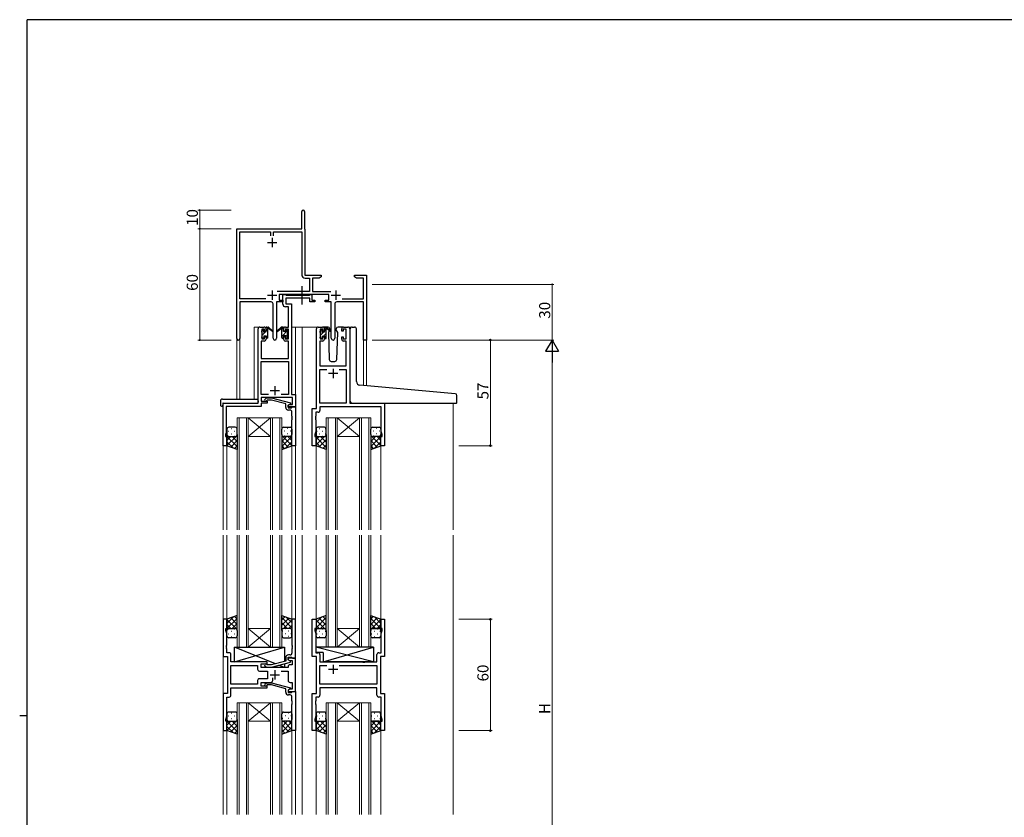
# Model space of a CAD drawing. Extents: x 0 to 1133, y 0 to 806.
# Drawn here: x 0 to 531, y 372 to 802 of the extents above; entities that cross this region are included whole.
import ezdxf

# ---------------------------------------------------------------- set-up
doc = ezdxf.new("R2010")
doc.units = 0
doc.linetypes.add('YCENTER_1', pattern=[13, 10, -1, 1, -1])
for name, color, linetype, lineweight in [('YKK_11', 7, 'CONTINUOUS', 30), ('YKK_12', 2, 'CONTINUOUS', 13), ('YKK_13', 4, 'CONTINUOUS', 30), ('YKK_D', 6, 'CONTINUOUS', 13)]:
    doc.layers.add(name, color=color, linetype=linetype, lineweight=lineweight)
doc.layers.add('YKK_ZWAK', color=7, linetype='CONTINUOUS')
doc.styles.get("Standard").update_dxf_attribs({"font": 'ROMANS.SHX', "bigfont": 'EXTFONT.SHX'})

# ---------------------------------------------------------------- blocks, each defined once
blk = doc.blocks.new('A201')
at = {"layer": 'YKK_ZWAK', "color": 254, "linetype": 'Continuous'}
for p, q in [((571, 410), (21, 410)), ((21, 35), (21, 410)), ((19, 222.5), (21, 222.5))]:
    blk.add_line(p, q, dxfattribs=at)

msp = doc.modelspace()

# ---------------------------------------------------------------- linework, layer by layer
at = {"layer": 'YKK_11', "color": 0, "linetype": 'ByBlock', "lineweight": -2, "ltscale": 0.5}
for p, q in [((152.06, 689.37), (152.06, 698.62)), ((153.56, 698.62), (153.56, 689.46)), ((117.06, 630.18), (117.06, 689.37)), ((117.06, 689.37), (152.06, 689.37)), ((118.69, 651.5), (118.69, 687.74)), ((118.69, 687.74), (135.24, 687.74)), ((135.24, 687.74), (135.24, 685.57)), ((136.87, 685.57), (136.87, 687.74)), ((136.87, 687.74), (152.06, 687.74)), ((152.06, 687.74), (152.06, 664.64)), ((153.56, 689.46), (153.62, 689.31)), ((153.62, 689.31), (153.69, 689.17)), ((153.69, 689.17), (153.69, 664.37)), ((153.69, 664.37), (162.56, 664.37)), ((162.56, 664.37), (162.56, 663.37)), ((180.56, 663.37), (180.56, 664.37)), ((180.56, 664.37), (183.1, 664.37)), ((183.1, 664.37), (183.28, 664.25)), ((183.28, 664.25), (183.83, 664.25)), ((183.83, 664.25), (184.01, 664.37)), ((184.01, 664.37), (184.1, 664.37)), ((184.1, 664.37), (184.28, 664.25)), ((184.28, 664.25), (184.83, 664.25)), ((184.83, 664.25), (185.01, 664.37)), ((185.01, 664.37), (187.06, 664.37)), ((187.06, 664.37), (187.06, 629.37)), ((153.96, 662.74), (156.23, 662.74)), ((156.23, 662.74), (156.23, 655.5)), ((161.46, 662.74), (157.86, 662.74)), ((157.86, 662.74), (157.86, 655.5)), ((162.56, 663.37), (161.46, 662.74)), ((181.65, 662.74), (180.56, 663.37)), ((185.43, 662.74), (181.65, 662.74)), ((185.43, 651.5), (185.43, 662.74)), ((156.23, 655.5), (138.75, 655.5)), ((166.66, 653.87), (139.86, 653.87)), ((139.86, 653.87), (139.86, 650.87)), ((157.86, 655.5), (167.76, 655.5)), ((166.66, 650.87), (166.66, 653.87)), ((132.71, 651.5), (118.69, 651.5)), ((132.71, 651.5), (118.69, 651.5)), ((135.61, 649.87), (118.69, 649.87)), ((118.69, 649.87), (118.69, 630.18)), ((136.61, 630.32), (136.61, 648.87)), ((141.86, 649.87), (138.51, 649.87)), ((138.51, 649.87), (138.51, 630.32)), ((139.86, 650.87), (141.86, 650.87)), ((141.86, 650.87), (141.86, 649.87)), ((164.66, 649.87), (164.66, 650.87)), ((164.66, 650.87), (166.66, 650.87)), ((168.01, 649.87), (164.66, 649.87)), ((168.01, 630.32), (168.01, 649.87)), ((169.91, 648.87), (169.91, 630.32)), ((185.43, 649.87), (170.91, 649.87)), ((173.81, 651.5), (185.43, 651.5)), ((185.43, 629.37), (185.43, 649.87)), ((187.06, 629.37), (185.43, 629.37))]:
    msp.add_line(p, q, dxfattribs=at)
at = {"layer": 'YKK_11', "color": 2, "ltscale": 0.5}
for p, q in [((133.56, 681.87), (138.56, 681.87)), ((136.06, 684.37), (136.06, 679.37)), ((133.56, 653.57), (138.56, 653.57)), ((136.06, 656.07), (136.06, 651.07)), ((167.96, 653.57), (172.96, 653.57)), ((170.46, 656.07), (170.46, 651.07))]:
    msp.add_line(p, q, dxfattribs=at)
at = {"layer": 'YKK_11', "linetype": 'ByBlock', "lineweight": -2, "ltscale": 0.5}
for p, q in [((141.85, 648.74), (141.85, 653.87)), ((141.85, 653.87), (143.18, 653.87)), ((143.18, 653.87), (143.46, 653.69)), ((143.46, 653.69), (143.64, 653.57)), ((143.64, 653.57), (156.3, 653.57)), ((156.3, 653.57), (156.48, 653.69)), ((156.48, 653.69), (156.75, 653.87)), ((156.75, 653.87), (157.45, 653.87)), ((157.45, 653.87), (157.45, 650.87)), ((156.45, 651.94), (143.48, 651.94)), ((143.48, 651.94), (143.48, 648.87)), ((143.48, 648.87), (146.55, 648.87)), ((146.55, 648.87), (146.55, 600)), ((156.45, 649.87), (156.45, 651.94)), ((159.15, 649.87), (156.45, 649.87)), ((157.45, 650.87), (159.15, 650.87)), ((159.15, 650.87), (159.15, 649.87)), ((144.92, 647.24), (143.35, 647.24)), ((144.92, 636.37), (144.92, 647.24)), ((128.55, 595.37), (128.55, 635.37)), ((129.55, 636.37), (131.85, 636.37)), ((132.05, 635.17), (130.55, 635.17)), ((130.55, 635.17), (130.55, 629.97)), ((132.05, 634.07), (132.05, 635.17)), ((132.85, 634.07), (132.05, 634.07)), ((132.85, 635.37), (132.85, 634.07)), ((142.25, 634.07), (142.25, 635.37)), ((143.05, 634.07), (142.25, 634.07)), ((144.92, 635.17), (143.05, 635.17)), ((143.05, 635.17), (143.05, 634.07)), ((143.25, 636.37), (144.92, 636.37)), ((144.92, 629.97), (144.92, 635.17)), ((159.96, 592.37), (159.96, 635.37)), ((160.96, 636.37), (163.26, 636.37)), ((163.46, 635.17), (161.96, 635.17)), ((161.96, 635.17), (161.96, 629.97)), ((163.46, 634.07), (163.46, 635.17)), ((164.26, 634.07), (163.46, 634.07)), ((164.26, 635.37), (164.26, 634.07)), ((173.66, 634.07), (173.66, 635.37)), ((174.46, 634.07), (173.66, 634.07)), ((175.96, 635.17), (174.46, 635.17)), ((174.46, 635.17), (174.46, 634.07)), ((174.66, 636.37), (176.96, 636.37)), ((175.96, 629.97), (175.96, 635.17)), ((177.96, 635.37), (177.96, 595.37)), ((131.85, 628.77), (130.18, 628.77)), ((130.18, 628.77), (130.18, 619.37)), ((130.55, 629.97), (132.05, 629.97)), ((132.05, 629.97), (132.05, 631.07)), ((132.05, 631.07), (132.85, 631.07)), ((132.85, 631.07), (132.85, 629.77)), ((142.25, 629.77), (142.25, 631.07)), ((142.25, 631.07), (143.05, 631.07)), ((143.05, 631.07), (143.05, 629.97)), ((143.05, 629.97), (144.92, 629.97)), ((144.92, 628.77), (143.25, 628.77)), ((144.92, 619.37), (144.92, 628.77)), ((163.26, 628.77), (161.89, 628.77)), ((161.89, 628.77), (161.89, 615.37)), ((161.96, 629.97), (163.46, 629.97)), ((163.46, 629.97), (163.46, 631.07)), ((163.46, 631.07), (164.26, 631.07)), ((164.26, 631.07), (164.26, 629.77)), ((173.66, 629.77), (173.66, 631.07)), ((173.66, 631.07), (174.46, 631.07)), ((174.46, 631.07), (174.46, 629.97)), ((174.46, 629.97), (175.96, 629.97)), ((176.03, 628.77), (174.66, 628.77)), ((176.03, 615.37), (176.03, 628.77)), ((130.18, 619.37), (144.92, 619.37)), ((130.18, 600), (130.18, 617.74)), ((130.18, 617.74), (144.92, 617.74)), ((144.92, 617.74), (144.92, 600)), ((161.89, 615.37), (176.03, 615.37)), ((161.89, 595.37), (161.89, 613.44)), ((161.89, 613.44), (165.61, 613.44)), ((172.31, 613.44), (176.03, 613.44)), ((172.31, 613.44), (176.03, 613.44)), ((176.03, 613.44), (176.03, 595.37)), ((134.2, 600), (130.18, 600)), ((134.2, 600), (130.18, 600)), ((144.92, 600), (140.91, 600)), ((146.55, 600), (148.75, 600)), ((148.75, 600), (148.75, 593.37)), ((109.75, 572.37), (109.75, 595.37)), ((109.75, 595.37), (128.55, 595.37)), ((147.12, 598.37), (130.18, 598.37)), ((130.18, 598.37), (130.18, 596.37)), ((130.18, 596.37), (133.35, 596.37)), ((133.35, 595.37), (130.18, 595.37)), ((130.18, 595.37), (130.18, 593.47)), ((132.23, 597.39), (133.01, 598.17)), ((133.01, 598.17), (135.85, 598.17)), ((133.5, 596.97), (133.08, 596.54)), ((133.35, 596.37), (133.35, 595.37)), ((135.69, 596.97), (133.5, 596.97)), ((143.46, 594.89), (135.69, 596.97)), ((135.85, 598.17), (145.96, 595.46)), ((143.46, 593.07), (143.46, 594.89)), ((144.75, 594.17), (145.62, 594.67)), ((145.96, 594.86), (144.76, 594.17)), ((145.62, 594.67), (147.12, 594.67)), ((145.96, 595.46), (145.96, 594.86)), ((147.12, 594.67), (147.12, 598.37)), ((176.03, 595.37), (161.89, 595.37)), ((177.96, 595.37), (196.76, 595.37)), ((196.76, 595.37), (196.76, 572.37)), ((130.18, 593.47), (111.38, 593.47)), ((111.38, 593.47), (111.38, 588.32)), ((144.75, 593.37), (144.75, 594.17)), ((148.75, 593.37), (144.75, 593.37)), ((144.76, 594.17), (144.76, 592.87)), ((144.76, 592.87), (146.56, 592.87)), ((145.76, 591.57), (144.96, 591.57)), ((146.56, 592.87), (146.76, 593.07)), ((146.76, 593.07), (147.06, 593.37)), ((146.76, 588.32), (146.76, 590.57)), ((147.06, 593.37), (148.76, 593.37)), ((148.76, 593.37), (148.76, 572.37)), ((157.76, 572.37), (157.76, 592.37)), ((157.76, 592.37), (159.96, 592.37)), ((160.89, 590.44), (159.69, 590.44)), ((159.69, 590.44), (159.69, 588.32)), ((194.83, 593.44), (161.89, 593.44)), ((161.89, 593.44), (161.89, 591.44)), ((194.83, 580.1), (194.83, 593.44)), ((111.38, 588.32), (111.26, 588.14)), ((111.26, 588.14), (111.26, 587.59)), ((111.26, 587.59), (111.38, 587.41)), ((111.38, 587.32), (111.26, 587.14)), ((111.26, 587.14), (111.26, 586.59)), ((111.26, 586.59), (111.38, 586.41)), ((111.38, 587.41), (111.38, 587.32)), ((111.38, 586.41), (111.38, 579.27)), ((146.88, 588.14), (146.76, 588.32)), ((146.76, 587.41), (146.88, 587.59)), ((146.76, 587.32), (146.76, 587.41)), ((146.88, 587.14), (146.76, 587.32)), ((146.76, 586.41), (146.88, 586.59)), ((146.76, 572.37), (146.76, 586.41)), ((146.88, 587.59), (146.88, 588.14)), ((146.88, 586.59), (146.88, 587.14)), ((159.69, 588.32), (159.57, 588.14)), ((159.57, 588.14), (159.57, 587.59)), ((159.57, 587.59), (159.69, 587.41)), ((159.69, 587.32), (159.57, 587.14)), ((159.57, 587.14), (159.57, 586.59)), ((159.57, 586.59), (159.69, 586.41)), ((159.69, 587.41), (159.69, 587.32)), ((159.69, 586.41), (159.69, 580.1)), ((111.38, 579.27), (111.05, 578.37)), ((159.69, 580.1), (159.06, 578.37)), ((195.46, 578.37), (194.83, 580.1)), ((111.05, 578.37), (111.05, 577.37)), ((111.05, 577.37), (111.75, 577.37)), ((111.75, 577.37), (111.75, 572.37)), ((159.06, 578.37), (159.06, 577.37)), ((159.06, 577.37), (159.76, 577.37)), ((159.76, 577.37), (159.76, 572.37)), ((194.76, 572.37), (194.76, 577.37)), ((194.76, 577.37), (195.46, 577.37)), ((195.46, 577.37), (195.46, 578.37)), ((111.75, 572.37), (109.75, 572.37)), ((148.76, 572.37), (146.76, 572.37)), ((159.76, 572.37), (157.76, 572.37)), ((196.76, 572.37), (194.76, 572.37)), ((111.76, 478.87), (109.76, 478.87)), ((109.76, 478.87), (109.76, 458.87)), ((111.76, 473.87), (111.76, 478.87)), ((148.76, 478.87), (146.76, 478.87)), ((146.76, 478.87), (146.76, 464.82)), ((148.76, 457.87), (148.76, 478.87)), ((157.76, 458.87), (157.76, 478.87)), ((157.76, 478.87), (159.76, 478.87)), ((159.76, 478.87), (159.76, 473.87)), ((194.76, 473.87), (194.76, 478.87)), ((194.76, 478.87), (196.76, 478.87)), ((196.76, 478.87), (196.76, 458.87)), ((111.06, 472.87), (111.06, 473.87)), ((111.06, 473.87), (111.76, 473.87)), ((111.69, 471.14), (111.06, 472.87)), ((159.76, 473.87), (159.06, 473.87)), ((159.06, 473.87), (159.06, 472.87)), ((159.06, 472.87), (159.69, 471.14)), ((195.46, 473.87), (194.76, 473.87)), ((194.83, 471.14), (195.46, 472.87)), ((195.46, 472.87), (195.46, 473.87)), ((111.69, 464.82), (111.69, 471.14)), ((159.69, 471.14), (159.69, 460.8)), ((194.83, 460.8), (194.83, 471.14)), ((111.57, 464.64), (111.69, 464.82)), ((111.57, 464.09), (111.57, 464.64)), ((111.69, 463.91), (111.57, 464.09)), ((111.57, 463.64), (111.69, 463.82)), ((111.57, 463.09), (111.57, 463.64)), ((111.69, 462.91), (111.57, 463.09)), ((111.69, 463.82), (111.69, 463.91)), ((111.69, 460.8), (111.69, 462.91)), ((146.76, 464.82), (146.88, 464.64)), ((146.88, 464.09), (146.76, 463.91)), ((146.76, 463.91), (146.76, 463.82)), ((146.76, 463.82), (146.88, 463.64)), ((146.88, 463.09), (146.76, 462.91)), ((146.76, 462.91), (146.76, 460.67)), ((146.88, 464.64), (146.88, 464.09)), ((146.88, 463.64), (146.88, 463.09)), ((109.76, 458.87), (111.96, 458.87)), ((112.89, 460.8), (111.69, 460.8)), ((111.96, 458.87), (111.96, 438.87)), ((113.89, 455.87), (113.89, 459.8)), ((143.46, 458.17), (143.46, 456.35)), ((144.76, 457.07), (144.76, 458.37)), ((144.76, 458.37), (146.56, 458.37)), ((148.76, 457.87), (144.76, 457.87)), ((144.76, 457.87), (144.76, 457.07)), ((144.76, 457.07), (145.62, 456.57)), ((145.96, 456.37), (144.76, 457.07)), ((145.76, 459.67), (144.96, 459.67)), ((145.62, 456.57), (146.83, 456.57)), ((146.56, 458.37), (146.76, 458.17)), ((146.76, 458.17), (147.06, 457.87)), ((146.83, 456.57), (146.83, 454.37)), ((147.06, 457.87), (148.76, 457.87)), ((148.76, 439.87), (148.76, 457.87)), ((159.96, 458.87), (157.76, 458.87)), ((159.69, 460.8), (160.89, 460.8)), ((159.96, 438.87), (159.96, 458.87)), ((161.89, 459.8), (161.89, 455.87)), ((192.63, 455.87), (192.63, 459.8)), ((193.63, 460.8), (194.83, 460.8)), ((196.76, 458.87), (194.56, 458.87)), ((194.56, 458.87), (194.56, 438.87)), ((133.36, 455.87), (113.89, 455.87)), ((113.89, 443.8), (113.89, 453.94)), ((113.89, 453.94), (128.23, 453.94)), ((128.23, 453.94), (128.23, 451.94)), ((130.16, 452.87), (130.16, 454.87)), ((130.16, 454.87), (133.36, 454.87)), ((144.76, 452.87), (130.16, 452.87)), ((132.23, 453.84), (133.01, 453.07)), ((133.01, 453.07), (135.85, 453.07)), ((133.5, 454.27), (133.08, 454.69)), ((133.36, 454.87), (133.36, 455.87)), ((135.69, 454.27), (133.5, 454.27)), ((143.46, 456.35), (135.69, 454.27)), ((135.85, 453.07), (145.96, 455.77)), ((144.76, 453.37), (144.76, 452.87)), ((146.83, 454.37), (145.76, 454.37)), ((145.96, 455.77), (145.96, 456.37)), ((161.89, 455.87), (184.88, 455.87)), ((161.89, 443.8), (161.89, 453.94)), ((161.89, 453.94), (165.61, 453.94)), ((172.31, 453.94), (192.63, 453.94)), ((172.31, 453.94), (192.63, 453.94)), ((184.88, 455.87), (185.08, 455.72)), ((185.08, 455.72), (186.03, 455.72)), ((186.03, 455.72), (186.23, 455.87)), ((186.23, 455.87), (192.63, 455.87)), ((192.63, 453.94), (192.63, 443.8)), ((129.23, 450.94), (133.56, 450.94)), ((133.56, 446.8), (129.23, 446.8)), ((133.56, 450.94), (133.56, 446.8)), ((136.41, 445.87), (136.41, 447.31)), ((140.91, 450.94), (144.76, 450.94)), ((144.76, 450.94), (144.76, 445.87)), ((128.23, 443.8), (113.89, 443.8)), ((128.23, 443.8), (113.89, 443.8)), ((113.89, 437.94), (113.89, 441.87)), ((113.89, 441.87), (133.36, 441.87)), ((128.23, 445.8), (128.23, 443.8)), ((130.16, 442.87), (130.16, 444.87)), ((130.16, 444.87), (135.41, 444.87)), ((133.36, 442.87), (130.16, 442.87)), ((132.23, 443.89), (133.01, 444.67)), ((133.01, 444.67), (135.85, 444.67)), ((133.5, 443.47), (133.08, 443.04)), ((133.36, 441.87), (133.36, 442.87)), ((135.69, 443.47), (133.5, 443.47)), ((143.46, 441.39), (135.69, 443.47)), ((135.85, 444.67), (145.96, 441.96)), ((143.46, 439.57), (143.46, 441.39)), ((145.96, 441.36), (144.76, 440.67)), ((145.62, 441.17), (144.76, 440.67)), ((144.76, 440.67), (144.76, 439.87)), ((144.76, 440.67), (144.76, 439.37)), ((146.83, 441.17), (145.62, 441.17)), ((145.76, 444.87), (146.83, 444.87)), ((145.96, 441.96), (145.96, 441.36)), ((146.83, 444.87), (146.83, 441.17)), ((192.63, 443.8), (161.89, 443.8)), ((192.63, 441.87), (161.89, 441.87)), ((161.89, 441.87), (161.89, 437.94)), ((192.63, 437.94), (192.63, 441.87)), ((111.96, 438.87), (109.76, 438.87)), ((109.76, 438.87), (109.76, 418.87)), ((111.69, 426.6), (111.69, 436.94)), ((111.69, 436.94), (112.89, 436.94)), ((144.76, 439.87), (148.76, 439.87)), ((144.76, 439.37), (146.56, 439.37)), ((145.76, 438.07), (144.96, 438.07)), ((146.56, 439.37), (146.76, 439.57)), ((146.76, 439.57), (147.06, 439.87)), ((146.76, 434.82), (146.76, 437.07)), ((147.06, 439.87), (148.76, 439.87)), ((148.76, 439.87), (148.76, 418.87)), ((157.76, 418.87), (157.76, 438.87)), ((157.76, 438.87), (159.96, 438.87)), ((160.89, 436.94), (159.69, 436.94)), ((159.69, 436.94), (159.69, 434.82)), ((194.83, 436.94), (193.63, 436.94)), ((194.56, 438.87), (196.76, 438.87)), ((194.83, 426.6), (194.83, 436.94)), ((196.76, 438.87), (196.76, 418.87)), ((146.88, 434.64), (146.76, 434.82)), ((146.76, 433.91), (146.88, 434.09)), ((146.76, 433.82), (146.76, 433.91)), ((146.88, 433.64), (146.76, 433.82)), ((146.76, 432.91), (146.88, 433.09)), ((146.76, 418.87), (146.76, 432.91)), ((146.88, 434.09), (146.88, 434.64)), ((146.88, 433.09), (146.88, 433.64)), ((159.69, 434.82), (159.57, 434.64)), ((159.57, 434.64), (159.57, 434.09)), ((159.57, 434.09), (159.69, 433.91)), ((159.69, 433.82), (159.57, 433.64)), ((159.57, 433.64), (159.57, 433.09)), ((159.57, 433.09), (159.69, 432.91)), ((159.69, 433.91), (159.69, 433.82)), ((159.69, 432.91), (159.69, 426.6)), ((111.06, 424.87), (111.69, 426.6)), ((111.06, 423.87), (111.06, 424.87)), ((159.69, 426.6), (159.06, 424.87)), ((159.06, 424.87), (159.06, 423.87)), ((195.46, 424.87), (194.83, 426.6)), ((195.46, 423.87), (195.46, 424.87)), ((111.76, 423.87), (111.06, 423.87)), ((111.76, 418.87), (111.76, 423.87)), ((159.06, 423.87), (159.76, 423.87)), ((159.76, 423.87), (159.76, 418.87)), ((194.76, 418.87), (194.76, 423.87)), ((194.76, 423.87), (195.46, 423.87)), ((109.76, 418.87), (111.76, 418.87)), ((148.76, 418.87), (146.76, 418.87)), ((159.76, 418.87), (157.76, 418.87)), ((196.76, 418.87), (194.76, 418.87))]:
    msp.add_line(p, q, dxfattribs=at)
at = {"layer": 'YKK_11', "ltscale": 0.5}
for p, q in [((171.46, 611.37), (166.46, 611.37)), ((168.96, 613.87), (168.96, 608.87)), ((135.05, 602.07), (140.05, 602.07)), ((137.55, 604.57), (137.55, 599.57)), ((137.56, 451.37), (137.56, 446.37)), ((171.46, 451.87), (166.46, 451.87)), ((168.96, 454.37), (168.96, 449.37)), ((135.06, 448.87), (140.06, 448.87))]:
    msp.add_line(p, q, dxfattribs=at)
at = {"layer": 'YKK_11', "color": 0, "linetype": 'ByBlock', "lineweight": -2, "ltscale": 0.5}
for centre, radius, start, end in [((152.81, 698.62), 0.75, 360, 180), ((153.96, 664.64), 1.9, 180, 270), ((135.61, 648.87), 1, 0, 90), ((170.91, 648.87), 1, 90, 180), ((117.87, 630.18), 0.815, 180, 0), ((137.56, 630.32), 0.95, 180, 0), ((168.96, 630.32), 0.95, 180, 0)]:
    msp.add_arc(centre, radius, start, end, dxfattribs=at)
at = {"layer": 'YKK_11', "linetype": 'ByBlock', "lineweight": -2, "ltscale": 0.5}
for centre, radius, start, end in [((143.35, 648.74), 1.5, 180, 270), ((129.55, 635.37), 1, 90, 180), ((131.85, 635.37), 1, 0, 90), ((143.25, 635.37), 1, 90, 180), ((160.96, 635.37), 1, 90, 180), ((163.26, 635.37), 1, 0, 90), ((174.66, 635.37), 1, 90, 180), ((176.96, 635.37), 1, 0, 90), ((131.85, 629.77), 1, 270, 360), ((143.25, 629.77), 1, 180, 270), ((163.26, 629.77), 1, 270, 360), ((174.66, 629.77), 1, 180, 270), ((132.66, 596.97), 0.6, 135, 315), ((144.96, 593.07), 1.5, 180, 270), ((145.76, 590.57), 1, 0, 90), ((160.89, 591.44), 1, 270, 360), ((112.89, 459.8), 1, 0, 90), ((144.96, 458.17), 1.5, 90, 180), ((145.76, 460.67), 1, 270, 360), ((160.89, 459.8), 1, 0, 90), ((193.63, 459.8), 1, 90, 180), ((129.23, 451.94), 1, 180, 270), ((132.66, 454.27), 0.6, 45, 225), ((145.76, 453.37), 1, 90, 180), ((129.23, 445.8), 1, 90, 180), ((132.66, 443.47), 0.6, 135, 315), ((135.41, 445.87), 1, 270, 360), ((145.76, 445.87), 1, 180, 270), ((112.89, 437.94), 1, 270, 360), ((144.96, 439.57), 1.5, 180, 270), ((145.76, 437.07), 1, 0, 90), ((160.89, 437.94), 1, 270, 360), ((193.63, 437.94), 1, 180, 270)]:
    msp.add_arc(centre, radius, start, end, dxfattribs=at)
at = {"layer": 'YKK_12', "ltscale": 1.5}
for p, q in [((126.36, 597.55), (126.36, 636.37)), ((129.56, 636.37), (126.36, 636.37)), ((146.55, 636.37), (152.26, 636.37)), ((148.76, 636.37), (148.76, 527.15)), ((151.76, 636.37), (160.96, 636.37)), ((152.26, 636.37), (152.26, 527.15)), ((176.96, 636.37), (179.25, 636.37)), ((117.06, 630.18), (117.06, 597.55)), ((118.69, 630.18), (118.69, 597.55)), ((185.43, 629.37), (185.43, 604.77)), ((187.06, 629.37), (185.43, 629.37)), ((187.06, 629.37), (187.06, 604.63)), ((109.76, 595.37), (109.76, 527.15)), ((112.86, 595.37), (110.36, 595.37)), ((233.76, 595.37), (233.76, 527.15)), ((117.26, 527.15), (117.26, 587.36)), ((117.26, 587.36), (123.26, 587.36)), ((118.26, 587.36), (118.26, 527.15)), ((122.26, 527.15), (122.26, 587.36)), ((123.26, 587.36), (123.26, 527.15)), ((123.26, 587.36), (135.26, 587.36)), ((123.26, 587.36), (135.26, 577.36)), ((135.26, 587.36), (123.26, 577.36)), ((135.26, 527.15), (135.26, 587.36)), ((135.26, 587.36), (141.26, 587.36)), ((136.26, 587.36), (136.26, 527.15)), ((140.26, 527.15), (140.26, 587.36)), ((141.26, 587.36), (141.26, 527.15)), ((165.26, 527.15), (165.26, 587.36)), ((165.26, 587.36), (171.26, 587.36)), ((166.26, 587.36), (166.26, 527.15)), ((170.26, 527.15), (170.26, 587.36)), ((171.26, 587.36), (171.26, 527.15)), ((171.26, 587.36), (183.26, 587.36)), ((171.26, 587.36), (183.26, 577.36)), ((183.26, 587.36), (171.26, 577.36)), ((183.26, 527.15), (183.26, 587.36)), ((183.26, 587.36), (189.26, 587.36)), ((184.26, 587.36), (184.26, 527.15)), ((188.26, 527.15), (188.26, 587.36)), ((189.26, 587.36), (189.26, 527.15)), ((123.26, 577.36), (135.26, 577.36)), ((171.26, 577.36), (183.26, 577.36)), ((111.76, 572.87), (111.76, 527.15)), ((146.76, 572.87), (146.76, 527.15)), ((159.76, 572.87), (159.76, 527.15)), ((194.76, 572.87), (194.76, 527.15)), ((109.76, 524.12), (109.76, 373.62)), ((111.76, 524.12), (111.76, 478.37)), ((117.26, 524.12), (117.26, 463.87)), ((118.26, 463.87), (118.26, 524.12)), ((122.26, 524.12), (122.26, 463.87)), ((123.26, 463.87), (123.26, 524.12)), ((135.26, 524.12), (135.26, 463.87)), ((136.26, 463.87), (136.26, 524.12)), ((140.26, 524.12), (140.26, 463.87)), ((141.26, 463.87), (141.26, 524.12)), ((146.76, 524.12), (146.76, 478.37)), ((148.76, 524.12), (148.76, 373.62)), ((152.26, 524.12), (152.26, 373.62)), ((159.76, 524.12), (159.76, 478.37)), ((165.26, 524.12), (165.26, 463.87)), ((166.26, 463.87), (166.26, 524.12)), ((170.26, 524.12), (170.26, 463.87)), ((171.26, 463.87), (171.26, 524.12)), ((183.26, 524.12), (183.26, 463.87)), ((184.26, 463.87), (184.26, 524.12)), ((188.26, 524.12), (188.26, 463.87)), ((189.26, 463.87), (189.26, 524.12)), ((194.76, 524.12), (194.76, 478.37)), ((233.76, 524.15), (233.76, 373.65)), ((123.26, 473.87), (135.26, 473.87)), ((123.26, 463.87), (135.26, 473.87)), ((135.26, 463.87), (123.26, 473.87)), ((171.26, 473.87), (183.26, 473.87)), ((171.26, 463.87), (183.26, 473.87)), ((183.26, 463.87), (171.26, 473.87)), ((117.26, 463.87), (123.26, 463.87)), ((123.26, 463.87), (135.26, 463.87)), ((135.26, 463.87), (141.26, 463.87)), ((165.26, 463.87), (171.26, 463.87)), ((171.26, 463.87), (183.26, 463.87)), ((183.26, 463.87), (189.26, 463.87)), ((117.26, 373.62), (117.26, 433.87)), ((117.26, 433.87), (123.26, 433.87)), ((118.26, 433.87), (118.26, 373.62)), ((122.26, 373.62), (122.26, 433.87)), ((123.26, 433.87), (123.26, 373.62)), ((123.26, 433.87), (135.26, 433.87)), ((123.26, 433.87), (135.26, 423.87)), ((135.26, 433.87), (123.26, 423.87)), ((135.26, 373.62), (135.26, 433.87)), ((135.26, 433.87), (141.26, 433.87)), ((136.26, 433.87), (136.26, 373.62)), ((140.26, 373.62), (140.26, 433.87)), ((141.26, 433.87), (141.26, 373.62)), ((165.26, 373.62), (165.26, 433.87)), ((165.26, 433.87), (171.26, 433.87)), ((166.26, 433.87), (166.26, 373.62)), ((170.26, 373.62), (170.26, 433.87)), ((171.26, 433.87), (171.26, 373.62)), ((171.26, 433.87), (183.26, 433.87)), ((171.26, 433.87), (183.26, 423.87)), ((183.26, 433.87), (171.26, 423.87)), ((183.26, 373.62), (183.26, 433.87)), ((183.26, 433.87), (189.26, 433.87)), ((184.26, 433.87), (184.26, 373.62)), ((188.26, 373.62), (188.26, 433.87)), ((189.26, 433.87), (189.26, 373.62)), ((123.26, 423.87), (135.26, 423.87)), ((171.26, 423.87), (183.26, 423.87)), ((111.76, 419.37), (111.76, 373.62)), ((146.76, 419.37), (146.76, 373.62)), ((159.76, 419.37), (159.76, 373.62)), ((194.76, 419.37), (194.76, 373.62))]:
    msp.add_line(p, q, dxfattribs=at)
at = {"layer": 'YKK_13', "linetype": 'YCENTER_1', "ltscale": 1.5}
msp.add_line((152.25, 648.44), (152.25, 658.42), dxfattribs=at)
at = {"layer": 'YKK_13', "linetype": 'Continuous', "ltscale": 1.5}
for p, q in [((130.56, 634.07), (131.51, 635.02)), ((130.76, 632.02), (132.7, 633.97)), ((132.86, 634.12), (133.86, 635.12)), ((141.25, 631.3), (144.45, 634.49)), ((141.32, 635.85), (141.83, 636.37)), ((143.45, 631.25), (144.35, 632.15)), ((162.16, 631.99), (163.93, 633.77)), ((163.77, 631.37), (165.26, 632.85)), ((164.26, 634.09), (165.26, 635.09)), ((133.59, 630.37), (133.85, 630.63)), ((162.57, 630.17), (163.06, 630.65)), ((112.58, 580.29), (112.78, 580.29)), ((113.99, 581.7), (114.19, 581.7)), ((113.99, 578.87), (114.19, 578.87)), ((115.61, 580.29), (115.81, 580.29)), ((117.02, 581.7), (117.2, 581.7)), ((117.02, 578.87), (117.22, 578.87)), ((141.49, 578.87), (141.29, 578.87)), ((141.49, 581.7), (141.31, 581.7)), ((142.91, 580.29), (142.71, 580.29)), ((144.52, 581.7), (144.32, 581.7)), ((144.52, 578.87), (144.32, 578.87)), ((145.94, 580.29), (145.74, 580.29)), ((160.18, 580.29), (160.38, 580.29)), ((161.59, 581.7), (161.79, 581.7)), ((161.59, 578.87), (161.79, 578.87)), ((163.21, 580.29), (163.41, 580.29)), ((164.62, 581.7), (164.82, 581.7)), ((164.62, 578.87), (164.82, 578.87)), ((189.49, 578.87), (189.29, 578.87)), ((189.49, 581.7), (189.31, 581.7)), ((190.91, 580.29), (190.71, 580.29)), ((192.52, 581.7), (192.32, 581.7)), ((192.52, 578.87), (192.32, 578.87)), ((193.94, 580.29), (193.74, 580.29)), ((111.78, 578.13), (111.76, 578.1)), ((117.26, 577.95), (111.76, 572.45)), ((111.76, 577.4), (117.26, 571.9)), ((113.85, 577.37), (111.76, 575.27)), ((111.76, 574.57), (115.22, 571.11)), ((112.58, 577.46), (112.78, 577.46)), ((117.26, 575.12), (113.77, 571.63)), ((114.62, 577.37), (117.26, 574.73)), ((115.61, 577.46), (115.81, 577.46)), ((117.05, 577.76), (117.26, 577.56)), ((141.26, 577.95), (146.76, 572.45)), ((141.46, 577.76), (141.26, 577.56)), ((146.76, 577.4), (141.26, 571.9)), ((143.9, 577.37), (141.26, 574.73)), ((141.26, 575.12), (144.74, 571.63)), ((142.91, 577.46), (142.71, 577.46)), ((146.76, 574.57), (143.29, 571.11)), ((144.66, 577.37), (146.76, 575.27)), ((145.94, 577.46), (145.74, 577.46)), ((146.73, 578.13), (146.76, 578.1)), ((164.28, 577.37), (159.76, 572.85)), ((161.45, 577.37), (159.76, 575.67)), ((159.76, 577), (165.26, 571.5)), ((159.76, 574.17), (162.59, 571.34)), ((160.34, 577.46), (160.38, 577.46)), ((165.26, 575.52), (161.48, 571.74)), ((162.22, 577.37), (165.26, 574.33)), ((163.21, 577.46), (163.41, 577.46)), ((164.85, 577.56), (165.26, 577.16)), ((165.26, 578.35), (165.26, 578.35)), ((189.26, 577.95), (194.76, 572.45)), ((189.46, 577.76), (189.26, 577.56)), ((194.76, 577.4), (189.26, 571.9)), ((191.9, 577.37), (189.26, 574.73)), ((189.26, 575.12), (192.74, 571.63)), ((190.91, 577.46), (190.71, 577.46)), ((194.76, 574.57), (191.29, 571.11)), ((192.66, 577.37), (194.76, 575.27)), ((193.94, 577.46), (193.74, 577.46)), ((194.73, 578.13), (194.76, 578.1)), ((117.26, 572.29), (115.85, 570.88)), ((141.26, 572.29), (142.67, 570.88)), ((165.26, 572.69), (163.55, 570.99)), ((189.26, 572.29), (190.67, 570.88)), ((111.76, 476.66), (115.22, 480.13)), ((111.76, 473.83), (117.26, 479.33)), ((117.26, 473.29), (111.76, 478.79)), ((117.26, 476.12), (113.77, 479.6)), ((117.26, 478.94), (115.85, 480.35)), ((141.26, 478.54), (142.96, 480.25)), ((146.76, 474.23), (141.26, 479.73)), ((141.26, 475.72), (145.03, 479.49)), ((142.24, 473.87), (146.76, 478.39)), ((146.76, 477.06), (143.92, 479.9)), ((159.76, 477.06), (162.59, 479.9)), ((159.76, 474.23), (165.26, 479.73)), ((164.28, 473.87), (159.76, 478.39)), ((165.26, 475.72), (161.48, 479.49)), ((165.26, 478.54), (163.55, 480.25)), ((189.26, 478.94), (190.67, 480.35)), ((189.26, 476.12), (192.74, 479.6)), ((194.76, 473.83), (189.26, 479.33)), ((189.26, 473.29), (194.76, 478.79)), ((194.76, 476.66), (191.29, 480.13)), ((113.85, 473.87), (111.76, 475.96)), ((111.78, 473.1), (111.76, 473.13)), ((112.58, 473.78), (112.78, 473.78)), ((114.62, 473.87), (117.26, 476.51)), ((115.61, 473.78), (115.81, 473.78)), ((117.05, 473.47), (117.26, 473.68)), ((144.3, 473.87), (141.26, 476.91)), ((141.66, 473.67), (141.26, 474.08)), ((141.26, 472.89), (141.26, 472.89)), ((143.31, 473.78), (143.11, 473.78)), ((145.06, 473.87), (146.76, 475.56)), ((146.17, 473.78), (146.14, 473.78)), ((161.45, 473.87), (159.76, 475.56)), ((160.34, 473.78), (160.38, 473.78)), ((162.22, 473.87), (165.26, 476.91)), ((163.21, 473.78), (163.41, 473.78)), ((164.85, 473.67), (165.26, 474.08)), ((165.26, 472.89), (165.26, 472.89)), ((191.9, 473.87), (189.26, 476.51)), ((189.46, 473.47), (189.26, 473.68)), ((189.84, 473.78), (189.88, 473.78)), ((192.66, 473.87), (194.76, 475.96)), ((192.71, 473.78), (192.91, 473.78)), ((194.73, 473.1), (194.76, 473.13)), ((112.58, 470.95), (112.78, 470.95)), ((113.99, 472.36), (114.19, 472.36)), ((113.99, 469.53), (114.19, 469.53)), ((115.61, 470.95), (115.81, 470.95)), ((117.02, 472.36), (117.22, 472.36)), ((117.02, 469.53), (117.2, 469.53)), ((141.89, 472.36), (141.69, 472.36)), ((141.89, 469.53), (141.69, 469.53)), ((143.31, 470.95), (143.11, 470.95)), ((144.92, 472.36), (144.72, 472.36)), ((144.92, 469.53), (144.72, 469.53)), ((146.34, 470.95), (146.14, 470.95)), ((160.18, 470.95), (160.38, 470.95)), ((161.59, 472.36), (161.79, 472.36)), ((161.59, 469.53), (161.79, 469.53)), ((163.21, 470.95), (163.41, 470.95)), ((164.62, 472.36), (164.82, 472.36)), ((164.62, 469.53), (164.82, 469.53)), ((189.68, 470.95), (189.88, 470.95)), ((191.09, 472.36), (191.29, 472.36)), ((191.09, 469.53), (191.29, 469.53)), ((192.71, 470.95), (192.91, 470.95)), ((194.12, 472.36), (194.32, 472.36)), ((194.12, 469.53), (194.32, 469.53)), ((112.58, 426.79), (112.78, 426.79)), ((113.99, 428.2), (114.19, 428.2)), ((113.99, 425.37), (114.19, 425.37)), ((115.61, 426.79), (115.81, 426.79)), ((117.02, 428.2), (117.2, 428.2)), ((117.02, 425.37), (117.22, 425.37)), ((141.26, 424.85), (141.26, 424.85)), ((141.89, 428.2), (141.69, 428.2)), ((141.89, 425.37), (141.69, 425.37)), ((143.31, 426.79), (143.11, 426.79)), ((144.92, 428.2), (144.72, 428.2)), ((144.92, 425.37), (144.72, 425.37)), ((146.34, 426.79), (146.14, 426.79)), ((160.18, 426.79), (160.38, 426.79)), ((161.59, 428.2), (161.79, 428.2)), ((161.59, 425.37), (161.79, 425.37)), ((163.21, 426.79), (163.41, 426.79)), ((164.62, 428.2), (164.82, 428.2)), ((164.62, 425.37), (164.82, 425.37)), ((165.26, 424.85), (165.26, 424.85)), ((189.68, 426.79), (189.88, 426.79)), ((191.09, 428.2), (191.29, 428.2)), ((191.09, 425.37), (191.29, 425.37)), ((192.71, 426.79), (192.91, 426.79)), ((194.12, 428.2), (194.32, 428.2)), ((194.12, 425.37), (194.32, 425.37)), ((111.78, 424.63), (111.76, 424.6)), ((117.26, 424.45), (111.76, 418.95)), ((111.76, 423.9), (117.26, 418.4)), ((113.85, 423.87), (111.76, 421.77)), ((111.76, 421.07), (115.22, 417.61)), ((112.58, 423.96), (112.78, 423.96)), ((117.26, 421.62), (113.77, 418.13)), ((114.62, 423.87), (117.26, 421.23)), ((115.61, 423.96), (115.81, 423.96)), ((117.05, 424.26), (117.26, 424.06)), ((141.66, 424.06), (141.26, 423.66)), ((144.3, 423.87), (141.26, 420.83)), ((146.76, 423.5), (141.26, 418)), ((141.26, 422.02), (145.03, 418.24)), ((142.24, 423.87), (146.76, 419.35)), ((143.31, 423.96), (143.11, 423.96)), ((146.76, 420.67), (143.92, 417.84)), ((145.06, 423.87), (146.76, 422.17)), ((146.17, 423.96), (146.14, 423.96)), ((164.28, 423.87), (159.76, 419.35)), ((161.45, 423.87), (159.76, 422.17)), ((159.76, 423.5), (165.26, 418)), ((159.76, 420.67), (162.59, 417.84)), ((160.34, 423.96), (160.38, 423.96)), ((165.26, 422.02), (161.48, 418.24)), ((162.22, 423.87), (165.26, 420.83)), ((163.21, 423.96), (163.41, 423.96)), ((164.85, 424.06), (165.26, 423.66)), ((189.26, 424.45), (194.76, 418.95)), ((189.46, 424.26), (189.26, 424.06)), ((194.76, 423.9), (189.26, 418.4)), ((191.9, 423.87), (189.26, 421.23)), ((189.26, 421.62), (192.74, 418.13)), ((189.84, 423.96), (189.88, 423.96)), ((194.76, 421.07), (191.29, 417.61)), ((192.66, 423.87), (194.76, 421.77)), ((192.71, 423.96), (192.91, 423.96)), ((194.73, 424.63), (194.76, 424.6)), ((117.26, 418.79), (115.85, 417.38)), ((141.26, 419.19), (142.96, 417.49)), ((165.26, 419.19), (163.55, 417.49)), ((189.26, 418.79), (190.67, 417.38))]:
    msp.add_line(p, q, dxfattribs=at)
at = {"layer": 'YKK_13', "ltscale": 1.5}
for p, q in [((130.56, 633.67), (130.56, 634.27)), ((130.64, 634.48), (131.14, 634.98)), ((130.76, 631.37), (130.76, 633.47)), ((131.66, 634.77), (131.66, 634.43)), ((132.12, 633.97), (132.86, 633.97)), ((132.86, 633.97), (132.86, 636.07)), ((133.16, 636.37), (133.95, 636.37)), ((133.86, 635.87), (133.86, 636.37)), ((133.86, 630.67), (133.86, 635.27)), ((134.14, 636.3), (136.32, 634.25)), ((136.29, 633.9), (134.15, 635.6)), ((140.97, 636.3), (138.79, 634.25)), ((138.82, 633.9), (140.96, 635.6)), ((141.95, 636.37), (141.16, 636.37)), ((141.25, 635.87), (141.25, 636.37)), ((141.25, 630.67), (141.25, 635.27)), ((142.25, 633.97), (142.25, 636.07)), ((142.99, 633.97), (142.25, 633.97)), ((143.45, 634.77), (143.45, 634.43)), ((144.47, 634.48), (143.97, 634.98)), ((144.35, 631.37), (144.35, 633.47)), ((144.55, 633.67), (144.55, 634.27)), ((161.96, 633.47), (161.96, 634.07)), ((162.04, 634.28), (162.54, 634.78)), ((162.16, 631.17), (162.16, 633.27)), ((163.06, 634.57), (163.06, 634.23)), ((166.24, 636.37), (163.26, 636.37)), ((163.52, 633.77), (164.26, 633.77)), ((164.26, 633.77), (164.26, 635.87)), ((164.56, 636.17), (165.35, 636.17)), ((165.26, 635.67), (165.26, 636.17)), ((165.26, 630.47), (165.26, 635.07)), ((165.54, 636.1), (167.72, 634.05)), ((167.69, 633.7), (165.55, 635.4)), ((166.93, 634.3), (166.41, 633.4)), ((166.41, 633.4), (166.92, 618.83)), ((167.26, 634.87), (167.12, 634.62)), ((167.24, 635.4), (167.26, 634.87)), ((170.65, 634.87), (170.67, 635.4)), ((171.5, 633.4), (170.65, 634.87)), ((170.99, 618.83), (171.5, 633.4)), ((174.66, 636.37), (171.67, 636.37)), ((178.25, 605.4), (178.25, 635.37)), ((179.25, 636.37), (180.55, 636.37)), ((181.55, 606.94), (181.55, 635.37)), ((130.56, 630.67), (130.56, 631.17)), ((131.36, 630.37), (130.86, 630.37)), ((131.66, 631.57), (131.66, 630.67)), ((131.66, 631.57), (132.86, 631.57)), ((132.86, 631.57), (132.86, 630.67)), ((133.56, 630.37), (133.16, 630.37)), ((141.55, 630.37), (141.95, 630.37)), ((143.45, 631.57), (142.25, 631.57)), ((142.25, 631.57), (142.25, 630.67)), ((143.45, 631.57), (143.45, 630.67)), ((143.75, 630.37), (144.25, 630.37)), ((144.55, 630.67), (144.55, 631.17)), ((161.96, 630.47), (161.96, 630.97)), ((162.76, 630.17), (162.26, 630.17)), ((163.06, 631.37), (163.06, 630.47)), ((163.06, 631.37), (164.26, 631.37)), ((164.26, 631.37), (164.26, 630.47)), ((164.96, 630.17), (164.56, 630.17)), ((167.92, 617.87), (169.99, 617.87)), ((178.25, 596.37), (178.25, 605.4)), ((234.84, 600.45), (183.38, 604.95)), ((108.27, 596.55), (108.27, 594.18)), ((109.27, 597.55), (128.55, 597.55)), ((109.45, 595.07), (109.45, 594.17)), ((109.75, 595.37), (128.05, 595.37)), ((128.55, 596.55), (128.55, 597.55)), ((128.55, 596.55), (128.55, 595.87)), ((179.25, 595.37), (235.45, 595.37)), ((235.75, 595.67), (235.75, 599.45)), ((109.27, 593.67), (109.45, 593.67)), ((109.45, 593.67), (109.45, 594.17)), ((111.76, 581.37), (111.76, 578.37)), ((116.26, 582.37), (112.76, 582.37)), ((117.26, 578.37), (117.26, 581.37)), ((141.26, 578.37), (141.26, 581.37)), ((142.26, 582.37), (145.76, 582.37)), ((146.76, 581.37), (146.76, 578.37)), ((159.76, 581.37), (159.76, 578.37)), ((164.26, 582.37), (160.76, 582.37)), ((165.26, 578.37), (165.26, 581.37)), ((189.26, 578.37), (189.26, 581.37)), ((190.26, 582.37), (193.76, 582.37)), ((194.76, 581.37), (194.76, 578.37)), ((111.76, 572.37), (111.76, 578.37)), ((112.76, 577.37), (116.26, 577.37)), ((112.76, 577.37), (116.26, 577.37)), ((117.26, 578.37), (117.26, 570.37)), ((141.26, 578.37), (141.26, 570.37)), ((145.76, 577.37), (142.26, 577.37)), ((145.76, 577.37), (142.26, 577.37)), ((146.76, 572.37), (146.76, 578.37)), ((159.76, 572.37), (159.76, 578.37)), ((160.76, 577.37), (164.26, 577.37)), ((160.76, 577.37), (164.26, 577.37)), ((165.26, 578.37), (165.26, 570.37)), ((189.26, 578.37), (189.26, 570.37)), ((193.76, 577.37), (190.26, 577.37)), ((193.76, 577.37), (190.26, 577.37)), ((194.76, 572.37), (194.76, 578.37)), ((117.26, 570.37), (111.76, 572.37)), ((141.26, 570.37), (146.76, 572.37)), ((165.26, 570.37), (159.76, 572.37)), ((189.26, 570.37), (194.76, 572.37)), ((117.26, 480.87), (111.76, 478.87)), ((111.76, 478.87), (111.76, 472.87)), ((117.26, 472.87), (117.26, 480.87)), ((141.26, 472.87), (141.26, 480.87)), ((141.26, 480.87), (146.76, 478.87)), ((146.76, 478.87), (146.76, 472.87)), ((165.26, 480.87), (159.76, 478.87)), ((159.76, 478.87), (159.76, 472.87)), ((165.26, 472.87), (165.26, 480.87)), ((189.26, 472.87), (189.26, 480.87)), ((189.26, 480.87), (194.76, 478.87)), ((194.76, 478.87), (194.76, 472.87)), ((111.76, 469.87), (111.76, 472.87)), ((112.76, 473.87), (116.26, 473.87)), ((112.76, 473.87), (116.26, 473.87)), ((117.26, 472.87), (117.26, 469.87)), ((141.26, 472.87), (141.26, 469.87)), ((145.76, 473.87), (142.26, 473.87)), ((145.76, 473.87), (142.26, 473.87)), ((146.76, 469.87), (146.76, 472.87)), ((159.76, 469.87), (159.76, 472.87)), ((160.76, 473.87), (164.26, 473.87)), ((160.76, 473.87), (164.26, 473.87)), ((165.26, 472.87), (165.26, 469.87)), ((189.26, 469.87), (189.26, 472.87)), ((193.76, 473.87), (190.26, 473.87)), ((190.26, 473.87), (193.76, 473.87)), ((194.76, 472.87), (194.76, 469.87)), ((116.26, 468.87), (112.76, 468.87)), ((142.26, 468.87), (145.76, 468.87)), ((164.26, 468.87), (160.76, 468.87)), ((193.76, 468.87), (190.26, 468.87)), ((137.94, 454.87), (115.86, 463.87)), ((115.86, 455.87), (142.86, 463.87)), ((115.86, 455.87), (115.86, 463.87)), ((115.86, 463.87), (142.86, 463.87)), ((142.86, 463.87), (142.86, 456.19)), ((190.68, 463.87), (159.69, 463.87)), ((159.69, 463.87), (159.69, 460.87)), ((190.68, 455.87), (159.69, 463.87)), ((163.68, 455.87), (190.68, 463.87)), ((190.68, 463.87), (190.68, 455.87)), ((163.68, 460.87), (159.69, 460.87)), ((163.68, 460.87), (163.68, 455.87)), ((133.36, 455.87), (115.86, 455.87)), ((133.36, 454.42), (133.36, 455.87)), ((133.36, 452.87), (133.36, 453.07)), ((142.86, 452.87), (133.36, 452.87)), ((142.86, 452.87), (139.78, 454.12)), ((142.86, 454.94), (142.86, 452.87)), ((190.68, 455.87), (163.68, 455.87)), ((111.76, 427.87), (111.76, 424.87)), ((111.76, 418.87), (111.76, 424.87)), ((116.26, 428.87), (112.76, 428.87)), ((117.26, 424.87), (117.26, 427.87)), ((117.26, 424.87), (117.26, 416.87)), ((141.26, 424.87), (141.26, 427.87)), ((141.26, 424.87), (141.26, 416.87)), ((142.26, 428.87), (145.76, 428.87)), ((146.76, 427.87), (146.76, 424.87)), ((146.76, 418.87), (146.76, 424.87)), ((159.76, 427.87), (159.76, 424.87)), ((159.76, 418.87), (159.76, 424.87)), ((164.26, 428.87), (160.76, 428.87)), ((165.26, 424.87), (165.26, 427.87)), ((165.26, 424.87), (165.26, 416.87)), ((189.26, 427.87), (189.26, 424.87)), ((189.26, 424.87), (189.26, 416.87)), ((193.76, 428.87), (190.26, 428.87)), ((194.76, 424.87), (194.76, 427.87)), ((194.76, 418.87), (194.76, 424.87)), ((112.76, 423.87), (116.26, 423.87)), ((112.76, 423.87), (116.26, 423.87)), ((145.76, 423.87), (142.26, 423.87)), ((145.76, 423.87), (142.26, 423.87)), ((160.76, 423.87), (164.26, 423.87)), ((160.76, 423.87), (164.26, 423.87)), ((193.76, 423.87), (190.26, 423.87)), ((190.26, 423.87), (193.76, 423.87)), ((117.26, 416.87), (111.76, 418.87)), ((141.26, 416.87), (146.76, 418.87)), ((165.26, 416.87), (159.76, 418.87)), ((189.26, 416.87), (194.76, 418.87))]:
    msp.add_line(p, q, dxfattribs=at)
for centre, radius, start, end in [((130.86, 634.27), 0.3, 135, 180), ((130.76, 633.67), 0.2, 180, 270), ((131.36, 634.77), 0.3, 0, 135), ((131.66, 633.97), 0.25, 123.0557, 326.9443), ((131.36, 634.43), 0.3, 303.0557, 0), ((132.12, 633.67), 0.3, 90, 146.9443), ((133.16, 636.07), 0.3, 90, 180), ((133.86, 635.67), 0.2, 20.8833, 233.1301), ((133.56, 635.27), 0.3, 0, 53.1301), ((133.95, 636.07), 0.3, 49.8974, 90), ((134.32, 635.84), 0.3, 200.8833, 234.62), ((136.41, 634.07), 0.2, 234.62, 114.62), ((138.71, 634.07), 0.2, 65.38, 305.38), ((140.79, 635.84), 0.3, 305.38, 339.1167), ((141.16, 636.07), 0.3, 90, 130.1026), ((141.25, 635.67), 0.2, 306.8699, 159.1167), ((141.55, 635.27), 0.3, 126.8699, 180), ((141.95, 636.07), 0.3, 0, 90), ((142.99, 633.67), 0.3, 33.0557, 90), ((143.45, 633.97), 0.25, 213.0557, 56.9443), ((143.75, 634.77), 0.3, 45, 180), ((143.75, 634.43), 0.3, 180, 236.9443), ((144.35, 633.67), 0.2, 270, 0), ((144.25, 634.27), 0.3, 0, 45), ((162.26, 634.07), 0.3, 135, 180), ((162.16, 633.47), 0.2, 180, 270), ((162.76, 634.57), 0.3, 0, 135), ((163.06, 633.77), 0.25, 123.0557, 326.9443), ((162.76, 634.23), 0.3, 303.0557, 0), ((163.52, 633.47), 0.3, 90, 146.9443), ((164.56, 635.87), 0.3, 90, 180), ((165.26, 635.47), 0.2, 20.8833, 233.1301), ((164.96, 635.07), 0.3, 0, 53.1301), ((165.35, 635.87), 0.3, 49.8974, 90), ((165.72, 635.64), 0.3, 200.8833, 234.62), ((166.24, 635.37), 1, 2, 90), ((167.81, 633.87), 0.2, 234.62, 114.62), ((171.67, 635.37), 1, 90, 178), ((179.25, 635.37), 1, 90, 180), ((180.55, 635.37), 1, 0, 90), ((130.76, 631.17), 0.2, 90, 180), ((130.86, 630.67), 0.3, 180, 270), ((131.36, 630.67), 0.3, 270, 0), ((133.16, 630.67), 0.3, 180, 270), ((133.56, 630.67), 0.3, 270, 0), ((141.55, 630.67), 0.3, 180, 270), ((141.95, 630.67), 0.3, 270, 0), ((143.75, 630.67), 0.3, 180, 270), ((144.25, 630.67), 0.3, 270, 0), ((144.35, 631.17), 0.2, 0, 90), ((162.16, 630.97), 0.2, 90, 180), ((162.26, 630.47), 0.3, 180, 270), ((162.76, 630.47), 0.3, 270, 0), ((164.56, 630.47), 0.3, 180, 270), ((164.96, 630.47), 0.3, 270, 0), ((167.92, 618.87), 1, 182, 270), ((169.99, 618.87), 1, 270, 358), ((183.55, 606.94), 2, 180, 265), ((234.75, 599.45), 1, 0, 85), ((109.27, 596.55), 1, 90.0051, 180), ((109.75, 595.07), 0.3, 90, 180), ((128.05, 595.87), 0.5, 270, 0), ((179.25, 596.37), 1, 180, 224.427), ((179.25, 596.37), 1, 224.427, 270), ((179.25, 596.37), 1, 224.427, 238.633), ((235.45, 595.67), 0.3, 270, 0), ((108.69, 594.15), 0.427, 176.2506, 225.917), ((109.04, 594.82), 1.17, 236.6591, 281.2163), ((112.76, 581.37), 1, 90.0001, 180.0001), ((116.26, 581.37), 1, 0.0001, 90.0001), ((142.26, 581.37), 1, 89.9999, 179.9999), ((145.76, 581.37), 1, 359.9999, 89.9999), ((160.76, 581.37), 1, 90.0001, 180.0001), ((164.26, 581.37), 1, 0.0001, 90.0001), ((190.26, 581.37), 1, 89.9999, 179.9999), ((193.76, 581.37), 1, 359.9999, 89.9999), ((112.76, 578.37), 1, 180.0001, 270.0001), ((112.76, 578.37), 1, 180.0001, 270.0001), ((116.26, 578.37), 1, 270.0001, 0.0001), ((116.26, 578.37), 1, 270.0001, 0.0001), ((142.26, 578.37), 1, 179.9999, 269.9999), ((142.26, 578.37), 1, 179.9999, 269.9999), ((145.76, 578.37), 1, 269.9999, 359.9999), ((145.76, 578.37), 1, 269.9999, 359.9999), ((160.76, 578.37), 1, 180.0001, 270.0001), ((160.76, 578.37), 1, 180.0001, 270.0001), ((164.26, 578.37), 1, 270.0001, 0.0001), ((164.26, 578.37), 1, 270.0001, 0.0001), ((190.26, 578.37), 1, 179.9999, 269.9999), ((190.26, 578.37), 1, 179.9999, 269.9999), ((193.76, 578.37), 1, 269.9999, 359.9999), ((193.76, 578.37), 1, 269.9999, 359.9999), ((112.76, 472.87), 1, 89.9999, 179.9999), ((112.76, 472.87), 1, 89.9999, 179.9999), ((116.26, 472.87), 1, 359.9999, 89.9999), ((116.26, 472.87), 1, 359.9999, 89.9999), ((142.26, 472.87), 1, 90.0001, 180.0001), ((142.26, 472.87), 1, 90.0001, 180.0001), ((145.76, 472.87), 1, 0.0001, 90.0001), ((145.76, 472.87), 1, 0.0001, 90.0001), ((160.76, 472.87), 1, 89.9999, 179.9999), ((160.76, 472.87), 1, 89.9999, 179.9999), ((164.26, 472.87), 1, 359.9999, 89.9999), ((164.26, 472.87), 1, 359.9999, 89.9999), ((190.26, 472.87), 1, 90.0001, 180.0001), ((190.26, 472.87), 1, 89.9999, 179.9999), ((193.76, 472.87), 1, 0.0001, 90.0001), ((193.76, 472.87), 1, 359.9999, 89.9999), ((112.76, 469.87), 1, 179.9999, 269.9999), ((116.26, 469.87), 1, 269.9999, 359.9999), ((142.26, 469.87), 1, 180.0001, 270.0001), ((145.76, 469.87), 1, 270.0001, 0.0001), ((160.76, 469.87), 1, 179.9999, 269.9999), ((164.26, 469.87), 1, 269.9999, 359.9999), ((190.26, 469.87), 1, 179.9999, 269.9999), ((193.76, 469.87), 1, 269.9999, 359.9999), ((112.76, 427.87), 1, 90.0001, 180.0001), ((112.76, 424.87), 1, 180.0001, 270.0001), ((112.76, 424.87), 1, 180.0001, 270.0001), ((116.26, 427.87), 1, 0.0001, 90.0001), ((116.26, 424.87), 1, 270.0001, 0.0001), ((116.26, 424.87), 1, 270.0001, 0.0001), ((142.26, 427.87), 1, 89.9999, 179.9999), ((142.26, 424.87), 1, 179.9999, 269.9999), ((142.26, 424.87), 1, 179.9999, 269.9999), ((145.76, 427.87), 1, 359.9999, 89.9999), ((145.76, 424.87), 1, 269.9999, 359.9999), ((145.76, 424.87), 1, 269.9999, 359.9999), ((160.76, 427.87), 1, 90.0001, 180.0001), ((160.76, 424.87), 1, 180.0001, 270.0001), ((160.76, 424.87), 1, 180.0001, 270.0001), ((164.26, 427.87), 1, 0.0001, 90.0001), ((164.26, 424.87), 1, 270.0001, 0.0001), ((164.26, 424.87), 1, 270.0001, 0.0001), ((190.26, 427.87), 1, 90.0001, 180.0001), ((190.26, 424.87), 1, 179.9999, 269.9999), ((190.26, 424.87), 1, 180.0001, 270.0001), ((193.76, 427.87), 1, 0.0001, 90.0001), ((193.76, 424.87), 1, 269.9999, 359.9999), ((193.76, 424.87), 1, 270.0001, 0.0001)]:
    msp.add_arc(centre, radius, start, end, dxfattribs=at)
at = {"layer": 'YKK_D'}
for p, q in [((114.06, 699.37), (96.06, 699.37)), ((97.06, 689.37), (97.06, 699.37)), ((114.06, 689.37), (96.06, 689.37))]:
    msp.add_line(p, q, dxfattribs=at)
at = {"layer": 'YKK_D', "ltscale": 1.5}
for p, q in [((114.06, 689.37), (96.06, 689.37)), ((97.06, 689.37), (97.06, 629.37)), ((190.06, 659.37), (288.06, 659.37)), ((287.06, 629.37), (287.06, 659.37)), ((114.06, 629.37), (96.06, 629.37)), ((190.06, 629.37), (288.06, 629.37)), ((190.06, 629.37), (288.06, 629.37)), ((236.76, 629.37), (254.76, 629.37)), ((253.76, 572.37), (253.76, 629.37)), ((287.06, 622.37), (287.06, 236.37)), ((236.76, 572.37), (254.76, 572.37)), ((236.76, 478.87), (254.76, 478.87)), ((253.76, 478.87), (253.76, 418.87)), ((236.76, 418.87), (254.76, 418.87))]:
    msp.add_line(p, q, dxfattribs=at)
at = {"layer": 'YKK_D', "lineweight": -2}
for p, q in [((287.06, 629.37), (283.56, 623.3)), ((287.06, 629.37), (290.56, 623.3)), ((287.06, 629.37), (287.06, 617.24)), ((283.56, 623.3), (290.56, 623.3))]:
    msp.add_line(p, q, dxfattribs=at)
at = {"layer": 'YKK_D', "linetype": 'ByBlock', "const_width": 0.85}
for points in [[(97.06, 699.26, 1), (97.06, 699.47, 1)], [(97.06, 689.26, 1), (97.06, 689.47, 1)], [(97.06, 689.47, 1), (97.06, 689.26, 1)], [(287.06, 659.26, 1), (287.06, 659.47, 1)], [(97.06, 629.47, 1), (97.06, 629.26, 1)]]:
    msp.add_lwpolyline(points, format="xyb", close=True, dxfattribs=at)
at = {"layer": 'YKK_D', "linetype": 'ByBlock', "lineweight": -2}
for centre in [(253.76, 629.37), (253.76, 572.37), (253.76, 478.87), (253.76, 418.87)]:
    msp.add_circle(centre, 0.425, dxfattribs=at)

# ---------------------------------------------------------------- block references
at = {"layer": 'YKK_ZWAK', "xscale": 1.9999999999896, "yscale": 1.9999999999896, "zscale": 1.9999999999896}
msp.add_blockref('A201', (-38, -18), dxfattribs=at)

# ---------------------------------------------------------------- texts
at = {"layer": 'YKK_D'}
for s, p in [('10', (96.06, 690.85)), ('60', (96.06, 655.85)), ('30', (286.06, 640.85)), ('57', (252.76, 597.35)), ('60', (252.76, 445.35)), ('H', (286.06, 427.77))]:
    msp.add_text(s, height=6, rotation=90, dxfattribs=at).set_placement(p)

doc.saveas('drawing.dxf')
